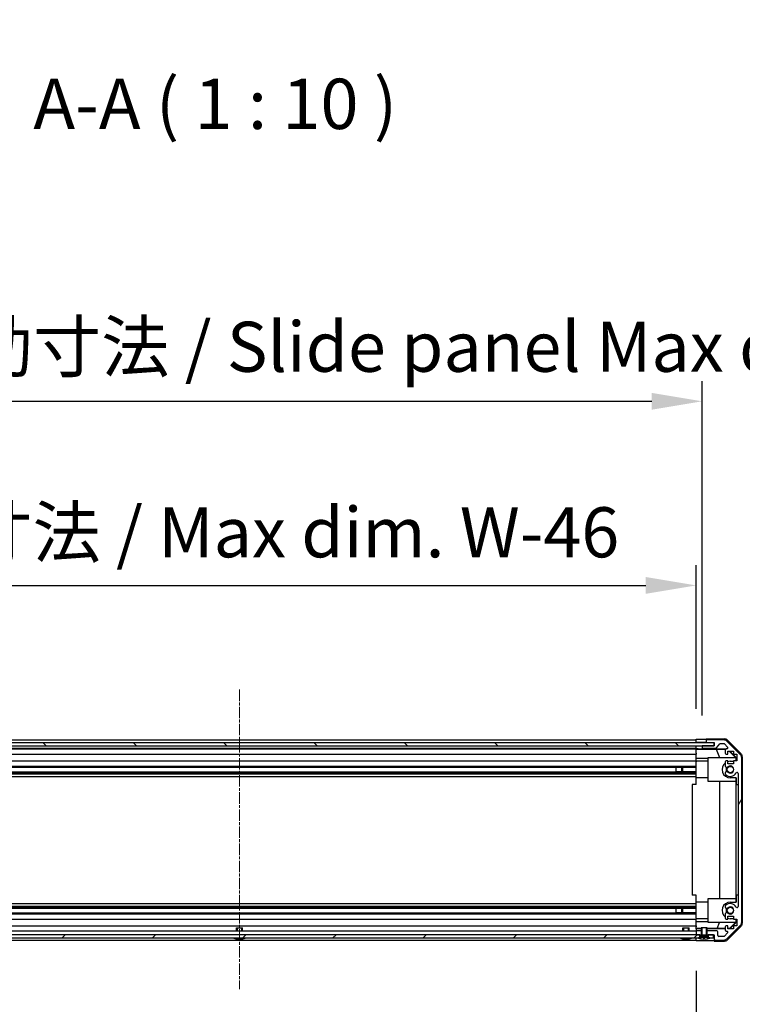
# Model space of a CAD drawing. Units: millimetres. Extents: x 0 to 13354, y -21 to 2810.
# Drawn here: x 2646 to 3005, y 247 to 737 of the extents above; entities that cross this region are included whole.
import ezdxf

# ---------------------------------------------------------------- set-up
doc = ezdxf.new("R2010")
doc.units = ezdxf.units.MM
doc.linetypes.add('CHAIN', pattern=[0.3543, 0.2362, -0.0295, 0.0591, -0.0295])
for name, color, linetype, lineweight in [('AM_5', 3, 'Continuous', 25), ('AM_5 @ 1', 3, 'Continuous', 25), ('Symbol (ISO)', 7, 'Continuous', 18), ('TK1', 7, 'Continuous', 25), ('TK2', 2, 'Continuous', 25), ('TK3', 5, 'Continuous', 25), ('TK4', 3, 'Continuous', 25), ('TK5', 4, 'Continuous', 25), ('TK8', 8, 'Continuous', 25)]:
    doc.layers.add(name, color=color, linetype=linetype, lineweight=lineweight)
doc.layers.add('Centerline (ISO)', color=7, linetype='Continuous', lineweight=18, true_color=0x80ffff)
doc.layers.add('Hatch (ISO)', color=1, linetype='Continuous', lineweight=18, true_color=0xff0000)
doc.styles.add('Note Text (TK)English', font='arial.ttf')
doc.dimstyles.new('Default - Method 1b (TK)English', dxfattribs={"dimscale": 4, "dimtxt": 2.5, "dimasz": 2.5, "dimexe": 1, "dimexo": 1.5, "dimgap": 1, "dimtad": 1, "dimtoh": 1, "dimrnd": 1e-08, "dimdsep": 46, "dimtxsty": 'Note Text (TK)English', "dimcen": 0.09, "dimdle": 5, "dimclrd": 100, "dimclre": 100, "dimclrt": 7, "dimadec": 1, "dimazin": 1, "dimtfac": 1, "dimtmove": 0, "dimatfit": 3, "dimfxl": 0, "dimtolj": 1, "dimlwd": -1, "dimlwe": -1, "dimarcsym": 0})

# ---------------------------------------------------------------- blocks, each defined once
blk = doc.blocks.new('*D39')
at = {"layer": 'AM_5', "color": 100, "transparency": 16777216}
for p, q in [((2528.42, 394.19), (2528.42, 465.49)), ((2982.42, 394.1), (2982.42, 465.49)), ((2553.42, 455.49), (2957.42, 455.49))]:
    blk.add_line(p, q, dxfattribs=at)
for points in [[(2553.42, 459.66), (2553.42, 451.32), (2528.42, 455.49)], [(2957.42, 459.66), (2957.42, 451.32), (2982.42, 455.49)]]:
    blk.add_solid(points, dxfattribs=at)
at = {"layer": 'Defpoints', "color": 0, "transparency": 16777216}
for p in [(2982.42, 455.49), (2528.42, 379.19), (2982.42, 379.1)]:
    blk.add_point(p, dxfattribs=at)
at = {"layer": 'AM_5', "color": 7, "transparency": 16777216, "insert": (2543.12, 481.88), "char_height": 25, "attachment_point": 4, "style": 'Note Text (TK)English'}
blk.add_mtext('\\A1; \\fＭＳ Ｐゴシック|b0|i0;\\H24.8731;有効寸法 / Max dim. W-46', dxfattribs=at)
blk = doc.blocks.new('*D40')
at = {"layer": 'AM_5', "color": 100, "transparency": 16777216}
for p, q in [((2525.42, 390.83), (2525.42, 556.97)), ((2985.42, 390.83), (2985.42, 556.97)), ((2550.42, 546.97), (2960.42, 546.97))]:
    blk.add_line(p, q, dxfattribs=at)
for points in [[(2550.42, 551.14), (2550.42, 542.81), (2525.42, 546.97)], [(2960.42, 551.14), (2960.42, 542.81), (2985.42, 546.97)]]:
    blk.add_solid(points, dxfattribs=at)
at = {"layer": 'Defpoints', "color": 0, "transparency": 16777216}
for p in [(2985.42, 546.97), (2525.42, 375.83), (2985.42, 375.83)]:
    blk.add_point(p, dxfattribs=at)
at = {"layer": 'AM_5', "color": 7, "transparency": 16777216, "insert": (2339.73, 574.07), "char_height": 25, "attachment_point": 4, "style": 'Note Text (TK)English'}
blk.add_mtext('\\A1; \\fＭＳ Ｐゴシック|b0|i0;\\H24.8731;ハメ込みパネル有効寸法 / Slide panel Max dim. W-40', dxfattribs=at)
blk = doc.blocks.new('*D41')
at = {"layer": 'AM_5', "color": 100, "transparency": 16777216}
for p, q in [((2528.42, 263.79), (2528.42, 104.4)), ((2982.42, 263.94), (2982.42, 104.4)), ((2553.42, 114.4), (2957.42, 114.4))]:
    blk.add_line(p, q, dxfattribs=at)
for points in [[(2553.42, 118.57), (2553.42, 110.24), (2528.42, 114.4)], [(2957.42, 118.57), (2957.42, 110.24), (2982.42, 114.4)]]:
    blk.add_solid(points, dxfattribs=at)
at = {"layer": 'Defpoints', "color": 0, "transparency": 16777216}
for p in [(2982.42, 278.94), (2528.42, 278.79), (2982.42, 114.4)]:
    blk.add_point(p, dxfattribs=at)
at = {"layer": 'AM_5', "color": 7, "transparency": 16777216, "insert": (2311.12, 141.5), "char_height": 25, "attachment_point": 4, "style": 'Note Text (TK)English'}
blk.add_mtext('\\A1; \\fＭＳ Ｐゴシック|b0|i0;\\H24.8731;ねじ止めパネル有効寸法 / Screwed panel Max dim. W-46', dxfattribs=at)

msp = doc.modelspace()

# ---------------------------------------------------------------- hatches: boundary and pattern name
at = {"layer": 'Hatch (ISO)'}
h = msp.add_hatch(dxfattribs=at)
h.set_pattern_fill('ANSI31', color=256, scale=254, angle=90.00021, style=0)
h.set_pattern_definition([(135.0002, (1364, -80), (-22.45056, -22.4507), [])])
h.paths.add_polyline_path([(2519.4654, 377.3352), (2519.4654, 375.8352), (2524.9154, 375.8352), (2985.9154, 375.8352), (2991.3654, 375.8352), (2991.3654, 377.3352)])
h = msp.add_hatch(dxfattribs=at)
h.set_pattern_fill('ANSI31', color=256, scale=254, angle=14.999978, style=0)
h.set_pattern_definition([(60, (1364, -80), (-27.4963, 15.875), [])])
edge = h.paths.add_edge_path()
edge.add_line((2985.1859, 281.7852), (2985.1859, 281.8045))
edge.add_line((2985.1859, 281.8045), (2985.1859, 283.7852))
edge.add_line((2985.1859, 283.7852), (2984.9154, 283.7852))
edge.add_line((2984.9154, 283.7852), (2984.9153, 283.7852))
edge.add_line((2984.9153, 283.7852), (2982.9154, 283.7852))
edge.add_ellipse((2982.9154, 283.2852), major_axis=(0, 0.5), ratio=1, start_angle=0, end_angle=90)
edge.add_line((2982.4154, 283.2852), (2982.4154, 282.2852))
edge.add_ellipse((2982.9154, 282.2852), major_axis=(-0.5, 0), ratio=1, start_angle=0, end_angle=90)
edge.add_line((2982.9154, 281.7852), (2984.3154, 281.7852))
edge.add_line((2984.3154, 281.7852), (2984.9135, 281.7852))
edge.add_line((2984.9135, 281.7852), (2984.9154, 281.7852))
edge.add_line((2984.9154, 281.7852), (2985.1859, 281.7852))
edge = h.paths.add_edge_path()
edge.add_ellipse((3003.1154, 369.8568), major_axis=(2, 0), ratio=1, start_angle=0, end_angle=45)
edge.add_line((3004.5296, 371.271), (2997.7012, 378.0994))
edge.add_ellipse((2996.2869, 376.6852), major_axis=(1.4142, 1.4142), ratio=1, start_angle=0, end_angle=45)
edge.add_line((2996.2869, 378.6852), (2987.9154, 378.6852))
edge.add_ellipse((2987.9154, 378.1852), major_axis=(0, 0.5), ratio=1, start_angle=0, end_angle=90)
edge.add_line((2987.4154, 378.1852), (2987.4154, 377.9852))
edge.add_ellipse((2987.9154, 377.9852), major_axis=(-0.5, 0), ratio=1, start_angle=0, end_angle=90)
edge.add_line((2987.9154, 377.4852), (2991.4154, 377.4852))
edge.add_line((2991.4154, 377.4852), (2991.4154, 375.8352))
edge.add_line((2991.4154, 375.8352), (2991.3654, 375.8352))
edge.add_line((2991.3654, 375.8352), (2985.9154, 375.8352))
edge.add_ellipse((2985.9154, 375.3352), major_axis=(0, 0.5), ratio=1, start_angle=0, end_angle=90)
edge.add_line((2985.4154, 375.3352), (2985.4154, 375.1352))
edge.add_ellipse((2985.9154, 375.1352), major_axis=(-0.5, 0), ratio=1, start_angle=0, end_angle=90)
edge.add_line((2985.9154, 374.6352), (2992.1908, 374.6352))
edge.add_ellipse((2992.1908, 375.1352), major_axis=(0, -0.5), ratio=1, start_angle=0, end_angle=48.366461)
edge.add_line((2992.5645, 374.803), (2994.2662, 376.7174))
edge.add_ellipse((2994.6399, 376.3852), major_axis=(-0.3737, 0.3322), ratio=1, start_angle=311.633539, end_angle=360, ccw=False)
edge.add_line((2994.6399, 376.8852), (2996.1627, 376.8852))
edge.add_ellipse((2996.1627, 376.3852), major_axis=(0, 0.5), ratio=1, start_angle=315, end_angle=360, ccw=False)
edge.add_line((2996.5162, 376.7388), (2998.0662, 375.1888))
edge.add_ellipse((2997.7127, 374.8352), major_axis=(0.3536, 0.3536), ratio=1, start_angle=225, end_angle=360, ccw=False)
edge.add_line((2997.7127, 374.3352), (2997.4154, 374.3352))
edge.add_ellipse((2997.4154, 373.8352), major_axis=(0, 0.5), ratio=1, start_angle=0, end_angle=90)
edge.add_line((2996.9154, 373.8352), (2996.9154, 372.1852))
edge.add_ellipse((2997.4154, 372.1852), major_axis=(-0.5, 0), ratio=1, start_angle=0, end_angle=90)
edge.add_line((2997.4154, 371.6852), (2998.1654, 371.6852))
edge.add_line((2998.1654, 371.6852), (2998.1654, 373.0852))
edge.add_line((2998.1654, 373.0852), (3000.9654, 373.0852))
edge.add_line((3000.9654, 373.0852), (3000.9654, 371.6852))
edge.add_line((3000.9654, 371.6852), (3002.6654, 371.6852))
edge.add_line((3002.6654, 371.6852), (3002.6654, 368.2852))
edge.add_line((3002.6654, 368.2852), (3000.9654, 368.2852))
edge.add_line((3000.9654, 368.2852), (3000.9654, 366.8852))
edge.add_line((3000.9654, 366.8852), (2998.1654, 366.8852))
edge.add_line((2998.1654, 366.8852), (2998.1654, 368.2852))
edge.add_line((2998.1654, 368.2852), (2997.4154, 368.2852))
edge.add_ellipse((2997.4154, 367.7852), major_axis=(0, 0.5), ratio=1, start_angle=0, end_angle=90)
edge.add_line((2996.9154, 367.7852), (2996.9154, 365.6579))
edge.add_ellipse((2997.6729, 365.915), major_axis=(-0.7576, -0.2571), ratio=1, start_angle=0, end_angle=113.335886)
edge.add_ellipse((2999.4154, 363.9852), major_axis=(-1.2063, 1.336), ratio=1, start_angle=95.840426, end_angle=360, ccw=False)
edge.add_ellipse((2997.6729, 362.0554), major_axis=(0.5361, 0.5938), ratio=1, start_angle=0, end_angle=113.335886)
edge.add_line((2996.9154, 362.3125), (2996.9153, 361.7983))
edge.add_ellipse((2997.6729, 362.0554), major_axis=(-0.7577, -0.2571), ratio=1, start_angle=0, end_angle=29.176312)
edge.add_ellipse((2999.4154, 363.9852), major_axis=(-2.2786, -2.5236), ratio=1, start_angle=0, end_angle=102.759257)
edge.add_ellipse((3002.8156, 362.0755), major_axis=(-0.4357, 0.2447), ratio=1, start_angle=209.320529, end_angle=360, ccw=False)
edge.add_line((3003.3154, 362.0755), (3003.3154, 295.8949))
edge.add_ellipse((3002.8156, 295.8949), major_axis=(0.4997, 0), ratio=1, start_angle=209.320529, end_angle=360, ccw=False)
edge.add_ellipse((2999.4154, 293.9852), major_axis=(2.9645, 1.665), ratio=1, start_angle=0, end_angle=102.759257)
edge.add_ellipse((2997.6729, 295.915), major_axis=(-0.5362, 0.5939), ratio=1, start_angle=0, end_angle=29.176312)
edge.add_line((2996.9153, 296.1721), (2996.9154, 295.6579))
edge.add_ellipse((2997.6729, 295.915), major_axis=(-0.7576, -0.2571), ratio=1, start_angle=0, end_angle=113.335886)
edge.add_ellipse((2999.4154, 293.9852), major_axis=(-1.2063, 1.336), ratio=1, start_angle=95.840426, end_angle=360, ccw=False)
edge.add_ellipse((2997.6729, 292.0554), major_axis=(0.5361, 0.5938), ratio=1, start_angle=0, end_angle=113.335886)
edge.add_line((2996.9154, 292.3125), (2996.9154, 290.1852))
edge.add_ellipse((2997.4154, 290.1852), major_axis=(-0.5, 0), ratio=1, start_angle=0, end_angle=90)
edge.add_line((2997.4154, 289.6852), (2998.1654, 289.6852))
edge.add_line((2998.1654, 289.6852), (2998.1654, 291.0852))
edge.add_line((2998.1654, 291.0852), (3000.9654, 291.0852))
edge.add_line((3000.9654, 291.0852), (3000.9654, 289.6852))
edge.add_line((3000.9654, 289.6852), (3002.6654, 289.6852))
edge.add_line((3002.6654, 289.6852), (3002.6654, 286.2852))
edge.add_line((3002.6654, 286.2852), (3000.9654, 286.2852))
edge.add_line((3000.9654, 286.2852), (3000.9654, 284.8852))
edge.add_line((3000.9654, 284.8852), (2998.1654, 284.8852))
edge.add_line((2998.1654, 284.8852), (2998.1654, 286.2852))
edge.add_line((2998.1654, 286.2852), (2997.4154, 286.2852))
edge.add_ellipse((2997.4154, 285.7852), major_axis=(0, 0.5), ratio=1, start_angle=0, end_angle=90)
edge.add_line((2996.9154, 285.7852), (2996.9154, 284.1352))
edge.add_ellipse((2997.4154, 284.1352), major_axis=(-0.5, 0), ratio=1, start_angle=0, end_angle=90)
edge.add_line((2997.4154, 283.6352), (2997.7127, 283.6352))
edge.add_ellipse((2997.7127, 283.1352), major_axis=(0, 0.5), ratio=1, start_angle=225, end_angle=360, ccw=False)
edge.add_line((2998.0662, 282.7816), (2996.5162, 281.2316))
edge.add_ellipse((2996.1627, 281.5852), major_axis=(0.3536, -0.3536), ratio=1, start_angle=315, end_angle=360, ccw=False)
edge.add_line((2996.1627, 281.0852), (2993.7154, 281.0852))
edge.add_ellipse((2993.7154, 281.5852), major_axis=(0, -0.5), ratio=1, start_angle=270, end_angle=360, ccw=False)
edge.add_line((2993.2154, 281.5852), (2993.2154, 283.2852))
edge.add_ellipse((2992.7154, 283.2852), major_axis=(0.5, 0), ratio=1, start_angle=0, end_angle=90)
edge.add_line((2992.7154, 283.7852), (2987.9154, 283.7852))
edge.add_line((2987.9154, 283.7852), (2987.9154, 283.7852))
edge.add_line((2987.9154, 283.7852), (2987.6449, 283.7852))
edge.add_line((2987.6449, 283.7852), (2987.6449, 281.8045))
edge.add_line((2987.6449, 281.8045), (2987.6449, 281.7852))
edge.add_line((2987.6449, 281.7852), (2987.9154, 281.7852))
edge.add_line((2987.9154, 281.7852), (2987.9173, 281.7852))
edge.add_line((2987.9173, 281.7852), (2988.5154, 281.7852))
edge.add_line((2988.5154, 281.7852), (2991.1654, 281.7852))
edge.add_line((2991.1654, 281.7852), (2991.4154, 281.7852))
edge.add_line((2991.4154, 281.7852), (2991.4154, 279.7852))
edge.add_ellipse((2991.9154, 279.7852), major_axis=(-0.5, 0), ratio=1, start_angle=0, end_angle=90)
edge.add_line((2991.9154, 279.2852), (2996.2869, 279.2852))
edge.add_ellipse((2996.2869, 281.2852), major_axis=(0, -2), ratio=1, start_angle=0, end_angle=45)
edge.add_line((2997.7012, 279.871), (3004.5296, 286.6994))
edge.add_ellipse((3003.1154, 288.1136), major_axis=(1.4142, -1.4142), ratio=1, start_angle=0, end_angle=45)
edge.add_line((3005.1154, 288.1136), (3005.1154, 369.8568))
h = msp.add_hatch(dxfattribs=at)
h.set_pattern_fill('ANSI31', color=256, scale=254, angle=-14.999978, style=0)
h.set_pattern_definition([(30, (1364, -80), (-15.875, 27.4963), [])])
edge = h.paths.add_edge_path()
edge.add_ellipse((2988.0154, 281.8045), major_axis=(-0.0928, -0.0371), ratio=1, start_angle=349.302784, end_angle=360)
edge.add_line((2987.9226, 281.7673), (2988.5154, 280.2852))
edge.add_line((2988.5154, 280.2852), (2989.1885, 280.2852))
edge.add_ellipse((2989.1885, 280.2752), major_axis=(0.00369, -0.0093), ratio=1, start_angle=0, end_angle=158.360479, ccw=False)
edge.add_ellipse((2986.4154, 287.2653), major_axis=(1.7323, -7.3281), ratio=1, start_angle=0, end_angle=8.339295, ccw=False)
edge.add_line((2988.1477, 279.9372), (2988.0779, 280.7352))
edge.add_line((2988.0779, 280.7352), (2987.9897, 281.2352))
edge.add_line((2987.9897, 281.2352), (2984.841, 281.2352))
edge.add_line((2984.841, 281.2352), (2984.7529, 280.7352))
edge.add_line((2984.7529, 280.7352), (2984.683, 279.9372))
edge.add_ellipse((2986.4154, 287.2653), major_axis=(-2.7768, -6.9994), ratio=1, start_angle=0, end_angle=8.339295, ccw=False)
edge.add_ellipse((2983.6422, 280.2752), major_axis=(0, 0.01), ratio=1, start_angle=0, end_angle=158.360479, ccw=False)
edge.add_line((2983.6422, 280.2852), (2984.3154, 280.2852))
edge.add_line((2984.3154, 280.2852), (2984.9082, 281.7673))
edge.add_ellipse((2984.8153, 281.8045), major_axis=(0.0981, -0.0193), ratio=1, start_angle=349.302784, end_angle=360)
edge.add_ellipse((2984.8153, 281.8045), major_axis=(0.1, 0), ratio=1, start_angle=348.897216, end_angle=360)
edge.add_line((2984.9153, 281.8045), (2984.9153, 283.7852))
edge.add_line((2984.9153, 283.7852), (2984.9153, 285.2852))
edge.add_line((2984.9153, 285.2852), (2987.9154, 285.2852))
edge.add_line((2987.9154, 285.2852), (2987.9154, 283.7852))
edge.add_line((2987.9154, 283.7852), (2987.9154, 281.8045))
edge.add_ellipse((2988.0154, 281.8045), major_axis=(-0.0981, -0.0193), ratio=1, start_angle=348.897216, end_angle=360)
h = msp.add_hatch(dxfattribs=at)
h.set_pattern_fill('ANSI31', color=256, scale=254, style=0)
h.set_pattern_definition([(45, (1364, -80), (-22.45064, 22.45064), [])])
h.paths.add_polyline_path([(2988.5154, 281.7852), (2988.5154, 280.2852), (2989.1885, 280.2852), (2991.1654, 280.2852), (2991.1654, 281.7852)])
h.paths.add_polyline_path([(2522.3154, 280.2852), (2522.3154, 281.7852), (2519.6654, 281.7852), (2519.6654, 280.2852), (2521.6422, 280.2852)])
h.paths.add_polyline_path([(2526.5154, 281.7852), (2526.5154, 280.2852), (2527.1885, 280.2852), (2983.6422, 280.2852), (2984.3154, 280.2852), (2984.3154, 281.7852), (2982.9154, 281.7852), (2527.9154, 281.7852)])

# ---------------------------------------------------------------- linework, layer by layer
at = {"layer": 'Centerline (ISO)', "linetype": 'CHAIN', "ltscale": 23.990969}
msp.add_line((2755.4154, 403.6852), (2755.4154, 254.9088), dxfattribs=at)
at = {"layer": 'TK1'}
for p, q in [((2528.4154, 378.6852), (2982.4154, 378.6852)), ((2528.4154, 377.4852), (2982.4154, 377.4852)), ((2987.4154, 378.1852), (2987.4154, 377.9852)), ((2996.2869, 378.6852), (2987.9154, 378.6852)), ((2987.9154, 377.4852), (2991.4154, 377.4852)), ((2991.4154, 377.4852), (2991.4154, 375.8352)), ((2994.6399, 376.8852), (2996.1627, 376.8852)), ((2996.5162, 376.7388), (2998.0662, 375.1888)), ((2528.4154, 374.6352), (2982.4154, 374.6352)), ((2528.4154, 374.3352), (2982.4154, 374.3352)), ((2985.4154, 375.3352), (2985.4154, 375.1352)), ((2991.4154, 375.8352), (2985.9154, 375.8352)), ((2985.9154, 374.6352), (2992.1908, 374.6352)), ((2992.5645, 374.803), (2994.2662, 376.7174)), ((2996.9154, 373.8352), (2996.9154, 372.1852)), ((2997.7127, 374.3352), (2997.4154, 374.3352)), ((2998.1654, 371.6852), (2998.1654, 373.0852)), ((2998.1654, 373.0852), (3000.9654, 373.0852)), ((3000.9654, 373.0852), (3000.9654, 371.6852)), ((2528.4154, 371.6852), (2982.4154, 371.6852)), ((2528.4154, 368.2852), (2982.4154, 368.2852)), ((2997.4154, 371.6852), (2998.1654, 371.6852)), ((3000.9654, 371.6852), (3002.6654, 371.6852)), ((3002.6654, 371.6852), (3002.6654, 368.2852)), ((2528.4154, 365.6579), (2982.4154, 365.6579)), ((2528.4154, 365.115), (2982.4154, 365.115)), ((2528.4154, 362.8554), (2982.4154, 362.8554)), ((2528.4154, 362.3125), (2982.4154, 362.3125)), ((2972.4154, 365.1234), (2982.4154, 365.1234)), ((2982.4154, 362.847), (2972.4154, 362.847)), ((2528.4154, 361.7983), (2982.4154, 361.7983)), ((2528.4154, 360.5851), (2982.4154, 360.5851)), ((2528.4154, 297.3853), (2982.4154, 297.3853)), ((2528.4154, 296.1721), (2982.4154, 296.1721)), ((2528.4154, 295.6579), (2982.4154, 295.6579)), ((2528.4154, 295.115), (2982.4154, 295.115)), ((2972.4154, 295.1234), (2982.4154, 295.1234)), ((2528.4154, 292.8554), (2982.4154, 292.8554)), ((2528.4154, 292.3125), (2982.4154, 292.3125)), ((2528.4154, 289.6852), (2982.4154, 289.6852)), ((2982.4154, 292.847), (2972.4154, 292.847)), ((2528.4154, 286.2852), (2982.4154, 286.2852)), ((2528.4154, 283.7852), (2982.4154, 283.7852)), ((2528.4154, 279.2852), (2982.4154, 279.2852))]:
    msp.add_line(p, q, dxfattribs=at)
for centre, radius, start, end in [((2987.9154, 378.1852), 0.5, 90, 180), ((2987.9154, 377.9852), 0.5, 180, 270), ((2994.6399, 376.3852), 0.5, 90, 138.366461), ((2996.1627, 376.3852), 0.5, 45, 90), ((2996.2869, 376.6852), 2, 45, 90), ((2985.9154, 375.3352), 0.5, 90, 180), ((2985.9154, 375.1352), 0.5, 180, 270), ((2992.1908, 375.1352), 0.5, 270, 318.366461), ((2997.4154, 373.8352), 0.5, 90, 180), ((2997.4154, 372.1852), 0.5, 180, 270), ((2997.7127, 374.8352), 0.5, 270, 45)]:
    msp.add_arc(centre, radius, start, end, dxfattribs=at)
at = {"layer": 'TK2'}
for p, q in [((2982.4154, 377.4845), (2982.4154, 379.0979)), ((2982.4154, 379.0979), (2985.4154, 379.0979)), ((2982.4154, 377.9852), (2982.4154, 378.1852)), ((2982.4154, 377.3352), (2982.4154, 377.4845)), ((2982.4154, 377.3352), (2982.4154, 377.4845)), ((2985.4154, 377.4845), (2982.4154, 377.4845)), ((2987.4154, 377.4845), (2985.4154, 377.4845)), ((2987.4154, 379.1852), (2987.4154, 378.1852)), ((2987.4154, 379.1852), (2996.5858, 379.1852)), ((2987.4154, 377.9852), (2987.4154, 377.4845)), ((2987.4154, 377.4845), (2991.4154, 377.4845)), ((2997.9998, 378.5995), (3004.8297, 371.7696)), ((2982.4154, 375.8352), (2982.4154, 375.8345)), ((2982.4154, 374.2821), (2982.4154, 375.8345)), ((2982.4154, 375.8345), (2983.4154, 375.8345)), ((2982.4154, 375.1352), (2982.4154, 375.3352)), ((2982.4154, 374.0802), (2982.4154, 374.2821)), ((2983.4154, 374.2821), (2982.4154, 374.2821)), ((2982.4154, 374.0802), (2982.4154, 373.8352)), ((2982.4154, 374.0627), (2992.3528, 374.0627)), ((2982.4154, 372.1852), (2982.4154, 373.8352)), ((2982.4154, 372.1852), (2982.4154, 371.6852)), ((2983.4154, 375.8345), (2985.4154, 375.8345)), ((2985.4154, 375.8345), (2985.4154, 375.3352)), ((2985.8882, 375.8345), (2985.4154, 375.8345)), ((2985.4154, 375.1352), (2985.4154, 374.3345)), ((2985.4154, 374.3345), (2997.3882, 374.3345)), ((2985.4154, 374.3345), (2985.4154, 374.317)), ((2992.3528, 374.0627), (2997.0223, 374.1442)), ((2992.3528, 374.0627), (2994.0126, 369.9852)), ((2998.9027, 373.0852), (3001.9574, 369.9852)), ((2999.2702, 373.0852), (3002.4149, 369.9405)), ((2982.4154, 369.5564), (2982.4154, 371.6852)), ((2982.4154, 368.2852), (2982.4154, 369.5564)), ((2988.4154, 369.5564), (2982.4154, 369.5564)), ((2982.4154, 368.2852), (2982.4154, 367.7852)), ((2988.4154, 368.0852), (2982.4154, 368.0852)), ((2982.4154, 367.2348), (2982.4154, 367.7852)), ((2982.4154, 359.8852), (2982.4154, 367.2348)), ((2988.4154, 357.9852), (2988.4154, 369.9852)), ((2988.4154, 369.9852), (3002.1608, 369.9852)), ((2999.4154, 368.0852), (3000.9654, 368.0852)), ((3002.3102, 369.8358), (3002.1608, 369.9852)), ((3002.4149, 369.9405), (3002.3102, 369.8358)), ((3002.3102, 368.2852), (3002.3102, 369.8358)), ((3002.4149, 369.9405), (3002.4149, 368.2852)), ((3005.4154, 370.3556), (3005.4154, 287.6148)), ((2982.4154, 356.4852), (2982.4154, 359.8852)), ((2988.4154, 359.8852), (2982.4154, 359.8852)), ((3002.3102, 357.9852), (2988.4154, 357.9852)), ((2994.1727, 299.9852), (2994.1727, 357.9852)), ((3002.4149, 359.8852), (2999.4154, 359.8852)), ((3002.206, 357.9852), (3002.206, 299.9852)), ((3002.3102, 357.9852), (3002.3102, 359.8852)), ((3002.4149, 359.8852), (3002.4149, 356.4852)), ((2982.4154, 356.4852), (2980.4154, 356.4852)), ((2980.4154, 356.4852), (2980.4154, 301.4852)), ((3002.4149, 301.4852), (3002.4149, 356.4852)), ((3002.4149, 356.4852), (3003.3149, 356.4852)), ((3003.3149, 356.4852), (3003.3149, 301.4852)), ((2982.4154, 301.4852), (2980.4154, 301.4852)), ((2982.4154, 298.0852), (2982.4154, 301.4852)), ((2988.4154, 287.9852), (2988.4154, 299.9852)), ((2988.4154, 299.9852), (3002.3102, 299.9852)), ((3002.3102, 298.0852), (3002.3102, 299.9852)), ((3002.4149, 301.4852), (3002.4149, 298.0852)), ((3003.3149, 301.4852), (3002.4149, 301.4852)), ((2982.4154, 290.7356), (2982.4154, 298.0852)), ((2988.4154, 298.0852), (2982.4154, 298.0852)), ((2999.4154, 298.0852), (3002.4149, 298.0852)), ((2982.4154, 290.1852), (2982.4154, 290.7356)), ((2982.4154, 290.1852), (2982.4154, 289.6852)), ((2988.4154, 289.8852), (2982.4154, 289.8852)), ((2982.4154, 288.414), (2982.4154, 289.6852)), ((3000.9654, 289.8852), (2999.4154, 289.8852)), ((3002.3102, 288.1346), (3002.3102, 289.6852)), ((3002.4149, 289.6852), (3002.4149, 288.0299)), ((2982.4154, 286.2852), (2982.4154, 288.414)), ((2982.4154, 288.414), (2988.4154, 288.414)), ((2982.4154, 286.2852), (2982.4154, 285.7852)), ((2982.4154, 285.0392), (2982.4154, 285.7852)), ((2984.9153, 285.078), (2982.4154, 285.078)), ((2982.4154, 284.7861), (2982.4154, 285.0392)), ((2984.9153, 284.7861), (2982.4154, 284.7861)), ((2982.4154, 284.7861), (2982.4154, 283.2852)), ((2992.8292, 285.078), (2987.9154, 285.078)), ((2996.9154, 284.7861), (2987.9154, 284.7861)), ((3002.1608, 287.9852), (2988.4154, 287.9852)), ((2992.8292, 285.078), (2994.0126, 287.9852)), ((2996.9154, 285.0067), (2992.8292, 285.078)), ((3004.8297, 286.2008), (2997.9998, 279.3709)), ((2998.9867, 284.9705), (2998.1654, 284.9848)), ((3001.9574, 287.9852), (2998.9867, 284.9705)), ((2999.0721, 284.8852), (2998.9867, 284.9705)), ((3002.4149, 288.0299), (2999.2702, 284.8852)), ((3002.1608, 287.9852), (3002.3102, 288.1346)), ((3002.3102, 288.1346), (3002.4149, 288.0299)), ((2982.4154, 282.2852), (2982.4154, 281.7852)), ((2982.4154, 279.7852), (2982.4154, 280.2852)), ((2982.4154, 278.9423), (2982.4154, 280.2852)), ((2986.4154, 278.9423), (2982.4154, 278.9423)), ((2991.4154, 279.7852), (2991.4154, 278.7852)), ((2991.4154, 278.7852), (2996.5858, 278.7852))]:
    msp.add_line(p, q, dxfattribs=at)
for centre, radius, start, end in [((2999.4154, 363.9852), 4.1, 127.571869, 270), ((2999.4154, 363.9852), 4.1, 90, 107.750827), ((2999.4154, 363.9852), 2.1, 147.438672, 212.561328), ((2999.4154, 363.9852), 2, 145.405155, 214.594845), ((2999.4154, 293.9852), 4.1, 90, 232.428131), ((2999.4154, 293.9852), 2.1, 147.438672, 212.561328), ((2999.4154, 293.9852), 2, 145.405155, 214.594845), ((2999.4154, 293.9852), 4.1, 252.249173, 270)]:
    msp.add_arc(centre, radius, start, end, dxfattribs=at)
for centre, major_axis, ratio, start_param, end_param in [((2985.4154, 379.1328), (2, 0), 0.01745506, 4.71238898, 6.28318531), ((2996.5852, 377.1849), (1.4146, 1.4146), 0.99969546, 0, 0.78524587), ((2983.4154, 374.317), (2, 0), 0.01745506, 4.71238898, 6.28318531), ((3003.4151, 370.355), (1.4146, 1.4146), 0.99969546, 5.49793944, 6.28318531), ((3003.4151, 287.6154), (1.4146, -1.4146), 0.99969546, 0, 0.78524587), ((2986.4154, 278.855), (5, 0), 0.01745506, 0, 1.57079633), ((2996.5852, 280.7855), (1.4146, -1.4146), 0.99969546, 5.49793944, 6.28318531)]:
    msp.add_ellipse(centre, major_axis=major_axis, ratio=ratio, start_param=start_param, end_param=end_param, dxfattribs=at)
at = {"layer": 'TK3'}
for p, q in [((3004.5296, 371.271), (2997.7012, 378.0994)), ((2996.9154, 367.7852), (2996.9154, 365.6579)), ((2998.1654, 368.2852), (2997.4154, 368.2852)), ((2998.1654, 366.8852), (2998.1654, 368.2852)), ((3002.6654, 368.2852), (3000.9654, 368.2852)), ((3000.9654, 368.2852), (3000.9654, 366.8852)), ((3005.1154, 288.1136), (3005.1154, 369.8568)), ((2996.9154, 362.3125), (2996.9153, 361.7983)), ((3000.9654, 366.8852), (2998.1654, 366.8852)), ((3003.3154, 362.0755), (3003.3154, 295.8949)), ((2996.9153, 296.1721), (2996.9154, 295.6579)), ((2996.9154, 292.3125), (2996.9154, 290.1852)), ((2997.4154, 289.6852), (2998.1654, 289.6852)), ((2998.1654, 289.6852), (2998.1654, 291.0852)), ((2998.1654, 291.0852), (3000.9654, 291.0852)), ((3000.9654, 291.0852), (3000.9654, 289.6852)), ((3000.9654, 289.6852), (3002.6654, 289.6852)), ((3002.6654, 289.6852), (3002.6654, 286.2852)), ((2985.1859, 283.7852), (2982.9154, 283.7852)), ((2985.1859, 281.7852), (2985.1859, 283.7852)), ((2992.7154, 283.7852), (2987.6449, 283.7852)), ((2987.6449, 283.7852), (2987.6449, 281.7852)), ((2996.9154, 285.7852), (2996.9154, 284.1352)), ((2998.1654, 286.2852), (2997.4154, 286.2852)), ((2997.7012, 279.871), (3004.5296, 286.6994)), ((2998.1654, 284.8852), (2998.1654, 286.2852)), ((3000.9654, 284.8852), (2998.1654, 284.8852)), ((3002.6654, 286.2852), (3000.9654, 286.2852)), ((3000.9654, 286.2852), (3000.9654, 284.8852)), ((2982.4154, 283.2852), (2982.4154, 282.2852)), ((2982.9154, 281.7852), (2985.1859, 281.7852)), ((2987.6449, 281.7852), (2991.4154, 281.7852)), ((2991.4154, 281.7852), (2991.4154, 279.7852)), ((2991.9154, 279.2852), (2996.2869, 279.2852)), ((2993.2154, 281.5852), (2993.2154, 283.2852)), ((2996.1627, 281.0852), (2993.7154, 281.0852)), ((2998.0662, 282.7816), (2996.5162, 281.2316)), ((2997.4154, 283.6352), (2997.7127, 283.6352))]:
    msp.add_line(p, q, dxfattribs=at)
for centre, radius, start, end in [((2997.4154, 367.7852), 0.5, 90, 180), ((3003.1154, 369.8568), 2, 0, 45), ((2997.6729, 365.915), 0.8, 198.743901, 312.079787), ((2997.6729, 362.0554), 0.8, 47.920213, 161.256099), ((2999.4154, 363.9852), 3.4001, 227.920213, 330.679471), ((2999.4154, 363.9852), 1.8, 227.920213, 132.079787), ((3002.8156, 362.0755), 0.4997, 0, 150.679471), ((2997.6729, 362.0554), 0.8001, 198.743901, 227.920213), ((2997.6729, 295.915), 0.8001, 132.079787, 161.256099), ((2997.6729, 295.915), 0.8, 198.743901, 312.079787), ((2999.4154, 293.9852), 3.4001, 29.320529, 132.079787), ((2999.4154, 293.9852), 1.8, 227.920213, 132.079787), ((3002.8156, 295.8949), 0.4997, 209.320529, 0), ((2997.6729, 292.0554), 0.8, 47.920213, 161.256099), ((2997.4154, 290.1852), 0.5, 180, 270), ((2982.9154, 283.2852), 0.5, 90, 180), ((2992.7154, 283.2852), 0.5, 0, 90), ((2997.4154, 285.7852), 0.5, 90, 180), ((2997.4154, 284.1352), 0.5, 180, 270), ((3003.1154, 288.1136), 2, 315, 0), ((2982.9154, 282.2852), 0.5, 180, 270), ((2991.9154, 279.7852), 0.5, 180, 270), ((2993.7154, 281.5852), 0.5, 180, 270), ((2996.1627, 281.5852), 0.5, 270, 315), ((2996.2869, 281.2852), 2, 270, 315), ((2997.7127, 283.1352), 0.5, 315, 90)]:
    msp.add_arc(centre, radius, start, end, dxfattribs=at)
at = {"layer": 'TK4'}
for p, q in [((2991.3654, 377.3352), (2519.4654, 377.3352)), ((2991.3654, 375.8352), (2991.3654, 377.3352)), ((2519.4654, 375.8352), (2991.3654, 375.8352))]:
    msp.add_line(p, q, dxfattribs=at)
at = {"layer": 'TK5'}
for p, q in [((2984.3154, 281.7852), (2526.5154, 281.7852)), ((2526.5154, 280.2852), (2984.3154, 280.2852)), ((2984.3154, 280.2852), (2984.3154, 281.7852)), ((2988.5154, 281.7852), (2988.5154, 280.2852)), ((2991.1654, 281.7852), (2988.5154, 281.7852)), ((2988.5154, 280.2852), (2991.1654, 280.2852)), ((2991.1654, 280.2852), (2991.1654, 281.7852))]:
    msp.add_line(p, q, dxfattribs=at)
at = {"layer": 'TK8'}
for p, q in [((2972.4154, 365.1234), (2972.4154, 362.847)), ((2975.4154, 362.8554), (2975.4154, 365.115)), ((2975.8454, 362.8554), (2975.8454, 365.115)), ((2972.4154, 295.1234), (2972.4154, 292.847)), ((2975.4154, 292.8554), (2975.4154, 295.115)), ((2975.8454, 292.8554), (2975.8454, 295.115)), ((2753.9153, 285.2852), (2756.9154, 285.2852)), ((2753.9153, 283.7852), (2753.9153, 285.2852)), ((2754.2163, 285.2852), (2754.2163, 283.7852)), ((2756.6144, 283.7852), (2756.6144, 285.2852)), ((2756.9154, 283.7852), (2756.9154, 285.2852)), ((2975.9153, 285.2852), (2978.9154, 285.2852)), ((2975.9153, 283.7852), (2975.9153, 285.2852)), ((2976.2163, 285.2852), (2976.2163, 283.7852)), ((2978.6144, 283.7852), (2978.6144, 285.2852)), ((2978.9154, 283.7852), (2978.9154, 285.2852)), ((2987.9154, 285.2852), (2984.9153, 285.2852)), ((2984.9153, 285.2852), (2984.9153, 281.8045)), ((2984.9154, 283.7852), (2984.9154, 281.7852)), ((2985.2163, 285.2852), (2985.2163, 281.8045)), ((2987.6144, 281.8045), (2987.6144, 285.2852)), ((2987.9154, 281.8045), (2987.9154, 285.2852)), ((2987.9154, 281.7852), (2987.9154, 283.7852)), ((2753.6835, 279.9425), (2753.683, 279.9372)), ((2755.1335, 279.9425), (2755.1173, 279.7577)), ((2755.7134, 279.7577), (2755.6972, 279.9425)), ((2757.1477, 279.9372), (2757.1472, 279.9425)), ((2975.6835, 279.9425), (2975.683, 279.9372)), ((2977.1335, 279.9425), (2977.1173, 279.7577)), ((2977.7134, 279.7577), (2977.6972, 279.9425)), ((2979.1477, 279.9372), (2979.1472, 279.9425)), ((2984.3154, 280.2852), (2983.6422, 280.2852)), ((2984.9082, 281.7673), (2984.3154, 280.2852)), ((2984.683, 279.9372), (2984.7529, 280.7352)), ((2984.7529, 280.7352), (2984.841, 281.2352)), ((2984.7529, 280.7352), (2985.9154, 280.7352)), ((2984.841, 281.2352), (2987.9897, 281.2352)), ((2986.2029, 280.7352), (2985.9154, 280.7352)), ((2986.1173, 279.7577), (2986.2029, 280.7352)), ((2986.2029, 280.7352), (2986.291, 281.2352)), ((2986.2029, 280.7352), (2986.6279, 280.7352)), ((2986.6279, 280.7352), (2986.5397, 281.2352)), ((2986.7134, 279.7577), (2986.6279, 280.7352)), ((2986.9154, 280.7352), (2986.6279, 280.7352)), ((2986.9154, 280.7352), (2988.0779, 280.7352)), ((2988.5154, 280.2852), (2987.9226, 281.7673)), ((2987.9897, 281.2352), (2988.0779, 280.7352)), ((2988.0779, 280.7352), (2988.1477, 279.9372)), ((2989.1885, 280.2852), (2988.5154, 280.2852))]:
    msp.add_line(p, q, dxfattribs=at)
at = {"layer": 'TK8', "ltscale": 0.571325}
msp.add_line((2984.9153, 281.8045), (2987.9154, 281.8045), dxfattribs=at)
at = {"layer": 'TK8'}
for centre, radius in [((2999.4154, 363.9852), 1.582), ((2999.4154, 363.9852), 1.57), ((2999.4154, 293.9852), 1.582), ((2999.4154, 293.9852), 1.57)]:
    msp.add_circle(centre, radius, dxfattribs=at)
for centre, radius, start, end in [((2752.6422, 280.2752), 0.01, 90, 248.360479), ((2755.4154, 287.2653), 7.5301, 248.360479, 256.699773), ((2755.4154, 287.2653), 7.5301, 283.300227, 291.639521), ((2758.1885, 280.2752), 0.01, 291.639521, 90), ((2974.6422, 280.2752), 0.01, 90, 248.360479), ((2977.4154, 287.2653), 7.5301, 248.360479, 256.699773), ((2977.4154, 287.2653), 7.5301, 283.300227, 291.639521), ((2980.1885, 280.2752), 0.01, 291.639521, 90), ((2983.6422, 280.2752), 0.01, 90, 248.360479), ((2986.4154, 287.2653), 7.5301, 248.360479, 256.699773), ((2984.8153, 281.8045), 0.1, 338.2, 0), ((2988.0154, 281.8045), 0.1, 180, 201.8), ((2986.4154, 287.2653), 7.5301, 283.300227, 291.639521), ((2989.1885, 280.2752), 0.01, 291.639521, 90)]:
    msp.add_arc(centre, radius, start, end, dxfattribs=at)
for centre, major_axis, start_param, end_param in [((2755.4154, 287.2342), (7.5216, 0), 4.48005296, 4.64586493), ((2755.4154, 287.3601), (7.4512, 0), 4.67455203, 4.75022593), ((2755.4154, 287.2342), (7.5216, 0), 4.77891303, 4.944725), ((2977.4154, 287.2342), (7.5216, 0), 4.48005296, 4.64586493), ((2977.4154, 287.3601), (7.4512, 0), 4.67455203, 4.75022593), ((2977.4154, 287.2342), (7.5216, 0), 4.77891303, 4.944725), ((2986.4154, 287.2342), (-7.5216, 0), 1.33846031, 1.50427228), ((2986.4154, 287.3601), (-7.4512, 0), 1.53295937, 1.60863328), ((2986.4154, 287.2342), (-7.5216, 0), 1.63732037, 1.80313234)]:
    msp.add_ellipse(centre, major_axis=major_axis, ratio=0.9961947, start_param=start_param, end_param=end_param, dxfattribs=at)
for points in [[(2754.9154, 279.7577), (2754.9407, 279.7561), (2754.9676, 279.7546), (2755.0173, 279.7527), (2755.0399, 279.7522), (2755.0758, 279.7522), (2755.0913, 279.7527), (2755.112, 279.7546), (2755.1172, 279.7561), (2755.1173, 279.7577)], [(2755.7134, 279.7577), (2755.7136, 279.7561), (2755.7187, 279.7546), (2755.7394, 279.7527), (2755.755, 279.7522), (2755.7908, 279.7522), (2755.8135, 279.7527), (2755.8631, 279.7546), (2755.8901, 279.7561), (2755.9154, 279.7577)], [(2976.9154, 279.7577), (2976.9407, 279.7561), (2976.9676, 279.7546), (2977.0173, 279.7527), (2977.0399, 279.7522), (2977.0758, 279.7522), (2977.0913, 279.7527), (2977.112, 279.7546), (2977.1172, 279.7561), (2977.1173, 279.7577)], [(2977.7134, 279.7577), (2977.7136, 279.7561), (2977.7187, 279.7546), (2977.7394, 279.7527), (2977.755, 279.7522), (2977.7908, 279.7522), (2977.8135, 279.7527), (2977.8631, 279.7546), (2977.8901, 279.7561), (2977.9154, 279.7577)], [(2986.1173, 279.7577), (2986.1172, 279.7561), (2986.112, 279.7546), (2986.0913, 279.7527), (2986.0758, 279.7522), (2986.0399, 279.7522), (2986.0173, 279.7527), (2985.9676, 279.7546), (2985.9407, 279.7561), (2985.9154, 279.7577)], [(2986.9154, 279.7577), (2986.8901, 279.7561), (2986.8631, 279.7546), (2986.8135, 279.7527), (2986.7908, 279.7522), (2986.755, 279.7522), (2986.7394, 279.7527), (2986.7187, 279.7546), (2986.7136, 279.7561), (2986.7134, 279.7577)]]:
    msp.add_open_spline(points, degree=3, knots=[0.0307191633, 0.0307191633, 0.0307191633, 0.0307191633, 0.0383195288, 0.0383195288, 0.0459198942, 0.0459198942, 0.0535202597, 0.0535202597, 0.0611206252, 0.0611206252, 0.0611206252, 0.0611206252], dxfattribs=at)

# ---------------------------------------------------------------- texts
at = {"layer": 'Symbol (ISO)', "color": 7, "insert": (2652.9554, 674.4778), "char_height": 25, "attachment_point": 7, "style": 'Note Text (TK)English'}
msp.add_mtext('A-A ( 1 : 10 )', dxfattribs=at)

# ---------------------------------------------------------------- dimensions: what is measured, and where the dimension line sits
at = {"layer": 'AM_5 @ 1'}
dim = msp.add_linear_dim(base=(2985.4154, 546.972), p1=(2525.4154, 375.8345), p2=(2985.4154, 375.8345), text=' \\fＭＳ Ｐゴシック|b0|i0;\\H24.8731;ハメ込みパネル有効寸法 / Slide panel Max dim. W-40', dimstyle='Default - Method 1b (TK)English', override={"dimscale": 1, "dimtxt": 25, "dimasz": 25, "dimexe": 10, "dimexo": 15, "dimgap": 10, "dimtoh": 0, "dimdec": 2, "dimcen": 0.9, "dimtp": 0, "dimtm": 0, "dimtdec": 2, "dimtix": 0, "dimtofl": 0, "dimtmove": 0, "dimatfit": 1}, dxfattribs=at)
dim.commit()
dim.dimension.update_dxf_attribs({"geometry": '*D40', "text_midpoint": (2755.4154, 546.972), "dimtype": 128})
for base, p1, p2, text, picture, middle in [((2982.4154, 455.4899), (2528.4154, 379.1852), (2982.4154, 379.0979), ' \\fＭＳ Ｐゴシック|b0|i0;\\H24.8731;有効寸法 / Max dim. W-46', '*D39', (2751.1217, 455.4899)), ((2982.4154, 114.4027), (2528.4154, 278.7852), (2982.4154, 278.9423), ' \\fＭＳ Ｐゴシック|b0|i0;\\H24.8731;ねじ止めパネル有効寸法 / Screwed panel Max dim. W-46', '*D41', (2755.4154, 114.4027))]:
    dim = msp.add_linear_dim(base=base, p1=p1, p2=p2, angle=180, text=text, dimstyle='Default - Method 1b (TK)English', override={"dimscale": 1, "dimtxt": 25, "dimasz": 25, "dimexe": 10, "dimexo": 15, "dimgap": 10, "dimtoh": 0, "dimdec": 2, "dimcen": 0.9, "dimtp": 0, "dimtm": 0, "dimtdec": 2, "dimtix": 0, "dimtofl": 0, "dimtmove": 0, "dimatfit": 1}, dxfattribs=at)
    dim.commit()
    dim.dimension.update_dxf_attribs({"geometry": picture, "text_midpoint": middle, "dimtype": 128})

doc.saveas('drawing.dxf')
